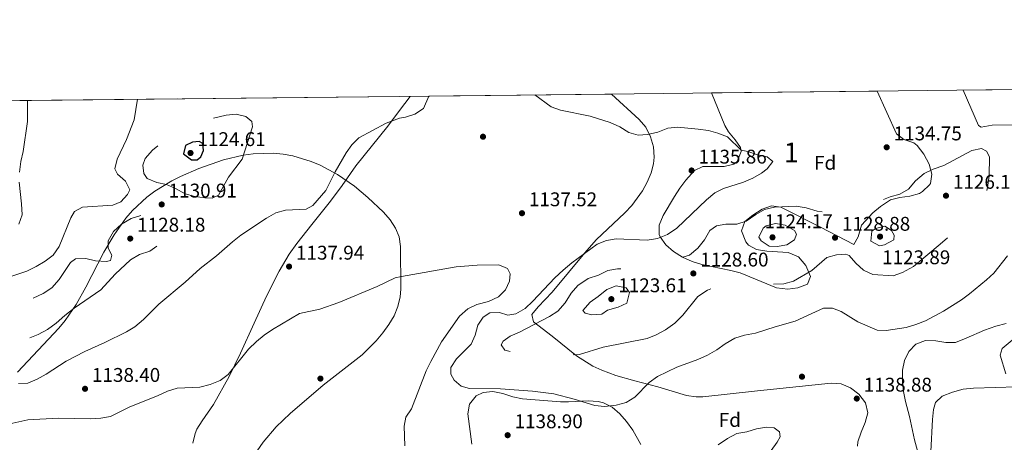
# Model space of a CAD drawing. Extents: x 573365 to 580240, y 733656 to 738359.
# Drawn here: x 576586 to 577083, y 738146 to 738359 of the extents above; entities that cross this region are included whole.
import ezdxf
from ezdxf.enums import TextEntityAlignment as Align

# ---------------------------------------------------------------- set-up
doc = ezdxf.new("R2010")
doc.units = 0
doc.header["$MEASUREMENT"] = 0
doc.linetypes.add('DGN Style 3', pattern=[111.84128200000002, 79.88663000000001, -31.95465200000001])
for name, color, linetype in [('Nivel 17', 7, 'Continuous'), ('Nivel 21', 7, 'Continuous'), ('Nivel 35', 7, 'Continuous'), ('Nivel 37', 7, 'Continuous'), ('Nivel 4', 7, 'Continuous'), ('Nivel 41', 7, 'Continuous'), ('Nivel 48', 7, 'Continuous'), ('Nivel 49', 7, 'Continuous'), ('Nivel 5', 7, 'Continuous'), ('Nivel 57', 7, 'Continuous'), ('Nivel 61', 7, 'Continuous'), ('Nivel 7', 7, 'Continuous')]:
    doc.layers.add(name, color=color, linetype=linetype)
doc.styles.add('Style-arial', font='arial.shx', dxfattribs={"bigfont": 'arialbig.shx'})
doc.styles.add('Style-arialn', font='arialn.shx', dxfattribs={"bigfont": 'arialnbig.shx'})

# ---------------------------------------------------------------- blocks, each defined once
blk = doc.blocks.new('5PATER')
at = {"layer": 'Nivel 7', "linetype": 'Continuous', "lineweight": 0}
h = blk.add_hatch(color=53, dxfattribs=at)
edge = h.paths.add_edge_path()
edge.add_ellipse((1.001171767711639e-08, 1.001171767711639e-08), major_axis=(-1.095731442945027, -1.110710700472634), ratio=0.9994222409660316, start_angle=0, end_angle=360)
blk = doc.blocks.new('5PERFI')
at = {"layer": 'Nivel 17', "linetype": 'Continuous', "lineweight": 0}
h = blk.add_hatch(color=7, dxfattribs=at)
edge = h.paths.add_edge_path()
edge.add_arc((1.001171767711639e-08, 1.001171767711639e-08), 1.55999999938624, 315.0000000018422, 675.0000000018422)

msp = doc.modelspace()

# ---------------------------------------------------------------- linework, layer by layer
at = {"layer": 'Nivel 21', "color": 7, "linetype": 'DGN Style 3', "lineweight": 0, "extrusion": (0.05659931944517233, 0.07578535085054441, 0.9955164979219598), "elevation": 89728.68808576997, "flags": 128}
msp.add_lwpolyline([(-20333.30162079388, -932370.9891486461), (-20333.30162079399, -932380.007199544)], dxfattribs=at)
at = {"layer": 'Nivel 21', "color": 7, "linetype": 'DGN Style 3', "lineweight": 0}
msp.add_polyline3d([(576673.477, 738145.3900000001, 1140.799), (576674.676, 738150.247, 1140.799), (576675.558, 738152.344, 1140.799), (576678.156, 738156.6470000001, 1140.63), (576683.8629999999, 738164.8119999999, 1139.974), (576691.788, 738178.979, 1139.98), (576697.611, 738190.7139999999, 1139.5), (576704.3559999999, 738205.95, 1139.5), (576710.736, 738219.521, 1139.174), (576717.031, 738232.084, 1137.768), (576722.0930000001, 738240.6710000001, 1136.975), (576725.9550000001, 738246.047, 1136.469), (576733.6329999999, 738255.666, 1135.603), (576742.9110000001, 738267.4410000001, 1135.112), (576748.923, 738275.462, 1135.29), (576755.791, 738285.378, 1135.603), (576771.9850000001, 738305.335, 1136.263), (576777.8500000001, 738313.189, 1135.22)], dxfattribs=at)
at = {"layer": 'Nivel 35', "color": 92, "linetype": 'DGN Style 3', "lineweight": 0}
for points in [[(576884.919, 738321.538, 1139.01), (576898.929, 738308.716, 1139.01), (576902.2069999999, 738304.78, 1139.01), (576904.6129999999, 738300.013, 1139.01), (576906.068, 738294.841, 1139.01), (576906.494, 738289.6950000001, 1139.01), (576906.128, 738286.287, 1139.01), (576904.862, 738281.702, 1139.01), (576902.959, 738277.1240000001, 1139.01), (576900.4920000001, 738272.6400000001, 1139.01), (576895.122, 738265.3700000001, 1139.01), (576891.5800000001, 738261.5930000001, 1139.01), (576877.101, 738247.986, 1139.01), (576871.358, 738241.375, 1138.961), (576854.9469999999, 738221.585, 1138.144), (576847.764, 738214.1429999999, 1138.236), (576844.693, 738210.203, 1138.144), (576845.4199999999, 738206.5290000001, 1137.873), (576854.929, 738199.318, 1137.297), (576867.2180000001, 738189.3559999999, 1136.453), (576875.506, 738184.213, 1135.923), (576879.966, 738182.118, 1135.668), (576887.054, 738179.567, 1135.456), (576896.631, 738176.7490000001, 1136.005), (576908.351, 738173.7320000001, 1137.278), (576922.7660000001, 738169.4299999999, 1139.698), (576927.621, 738168.7350000001, 1140.423), (576930.9269999999, 738168.8090000001, 1140.741), (576958.604, 738171.74, 1141.607), (576995.7949999999, 738175.6529999999, 1144.205), (577000.7779999999, 738175.2860000001, 1144.568), (577005.5689999999, 738173.3289999999, 1144.927), (577009.804, 738170.0390000001, 1145.143), (577013.121, 738165.679, 1145.082), (577014.284, 738160.6200000001, 1144.687), (577013.02, 738155.7550000001, 1144.119), (577010.8840000001, 738150.871, 1143.451), (577009.311, 738145.966, 1142.763), (577009.1699999999, 738143.7720000001, 1142.473)], [(577018.963, 738323.0630000001, 1133.925), (577028.7479999999, 738301.53, 1135.656), (577032.5109999999, 738298.679, 1136.02), (577037.53, 738296.8640000001, 1136.378), (577039.212, 738295.594, 1136.522), (577042.5760000001, 738291.2479999999, 1136.613), (577045.247, 738286.2010000001, 1136.351), (577046.565, 738281.06, 1135.963), (577045.872, 738276.433, 1135.677), (577045.513, 738275.7520000001, 1135.656), (577041.9720000001, 738272.2890000001, 1135.691), (577040.3700000001, 738271.3600000001, 1135.656), (577035.5249999999, 738269.9269999999, 1135.223), (577030.5430000001, 738269.3800000001, 1134.569), (577025.7760000001, 738268.189, 1134.004), (577020.631, 738264.8670000001, 1133.614), (577016.8300000001, 738261.531, 1133.35), (577011.118, 738255.419, 1133.059), (577009.389, 738249.4099999999, 1133.051), (577007.29, 738245.6969999999, 1133.065), (576990.3470000001, 738254.3030000001, 1132.193), (576970.307, 738264.453, 1133.059), (576965.716, 738265.172, 1133.059), (576960.9750000001, 738263.507, 1133.059), (576956.256, 738260.436, 1133.059), (576952.2069999999, 738257.307, 1133.059), (576950.5490000001, 738252.4610000001, 1133.059), (576952.631, 738246.9920000001, 1133.059), (576954.085, 738245.2050000001, 1133.059), (576958.139, 738243.0290000001, 1133.103), (576963.2649999999, 738242.2590000001, 1133.225), (576974.158, 738241.541, 1133.631), (576979.2679999999, 738239.4469999999, 1133.925), (576983.007, 738235.0360000001, 1134.72), (576985.3119999999, 738229.4280000001, 1135.921), (576983.7649999999, 738225.645, 1136.522), (576979.014, 738223.788, 1136.336), (576973.861, 738222.9920000001, 1135.928), (576968.2, 738223.7250000001, 1135.656), (576949.922, 738231.2990000001, 1135.656), (576945.1680000001, 738232.5630000001, 1135.656), (576930.463, 738235.5449999999, 1135.656), (576925.604, 738237.068, 1135.656), (576920.76, 738239.2339999999, 1135.732), (576916.1710000001, 738242.057, 1135.927), (576912.2790000001, 738245.4750000001, 1136.183), (576909.5290000001, 738249.422, 1136.448), (576908.986, 738250.723, 1136.522), (576908.926, 738255.318, 1136.838), (576910.923, 738260.183, 1137.192), (576916.6540000001, 738269.892, 1137.388), (576919.446, 738274.0689999999, 1137.388), (576922.4299999999, 738278.0349999999, 1137.388), (576926.783, 738282.98, 1137.388), (576931.0320000001, 738285.007, 1137.388), (576941.8060000001, 738284.902, 1137.388), (576946.7069999999, 738286.196, 1137.388), (576948.378, 738287.571, 1137.388), (576950.4269999999, 738292.5090000001, 1137.388), (576950.0260000001, 738294.5190000001, 1137.388), (576947.243, 738298.5090000001, 1137.482), (576943.9610000001, 738302.473, 1137.548), (576942.0970000001, 738305.6810000001, 1137.388), (576935.389, 738322.112, 1135.94)], [(577091.818, 738305.9439999999, 1137.493), (577077.098, 738305.7660000001, 1136.627), (577071.49, 738304.7720000001, 1136.664), (577070.1710000001, 738305.683, 1136.627), (577062.483, 738323.558, 1135.693)], [(576705.8999999999, 738141.4450000001, 1142.795), (576708.919, 738145.8740000001, 1142.795), (576715.5220000001, 738153.6240000001, 1142.795), (576722.675, 738160.389, 1142.795), (576739.2919999999, 738174.5889999999, 1142.795), (576758.915, 738189.9070000001, 1142.795), (576766.01, 738196.9439999999, 1142.795), (576769.425, 738200.9750000001, 1142.795), (576772.4879999999, 738205.2309999999, 1142.795), (576775.0590000001, 738209.693, 1142.795), (576776.996, 738214.341, 1142.795), (576778.158, 738219.155, 1142.795), (576778.436, 738222.9979999999, 1142.795), (576778.3090000001, 738244.631, 1142.795), (576777.646, 738249.426, 1142.628), (576775.862, 738253.8570000001, 1142.204), (576773.1740000001, 738257.993, 1141.633), (576769.7949999999, 738261.899, 1141.027), (576761.825, 738269.2990000001, 1140.158), (576755.044, 738275.021, 1140.091), (576746.5530000001, 738280.962, 1140.091), (576737.787, 738285.6240000001, 1140.091), (576733.267, 738287.487, 1140.091), (576723.9569999999, 738290.284, 1140.091), (576719.0800000001, 738291.1710000001, 1140.091), (576714.1059999999, 738291.629, 1140.091), (576704.004, 738291.3470000001, 1140.091), (576698.9450000001, 738290.655, 1140.091), (576688.9850000001, 738288.287, 1140.091), (576676.571, 738283.899, 1140.336), (576667.3219999999, 738279.9610000001, 1140.936), (576662.854, 738277.7280000001, 1141.304), (576654.318, 738272.56, 1142.049), (576650.287, 738269.557, 1142.374), (576642.9909999999, 738262.7660000001, 1142.795), (576639.601, 738258.825, 1142.892), (576633.6769999999, 738250.5050000001, 1142.972), (576628.5789999999, 738241.7820000001, 1142.94), (576619.365, 738224.006, 1142.747), (576614.4990000001, 738215.3929999999, 1142.687), (576608.9610000001, 738207.257, 1142.719), (576605.8219999999, 738203.436, 1142.785), (576584.9809999999, 738181.186, 1143.544)], [(577093.041, 738132.757, 1144.42), (577070.5279999999, 738132.4850000001, 1142.688), (577048.8800000001, 738132.2239999999, 1140.091), (577044.6370000001, 738133.406, 1139.937), (577041.5719999999, 738136.673, 1140.038), (577039.398, 738141.439, 1140.295), (577037.8300000001, 738147.1159999999, 1140.606), (577035.368, 738158.858, 1140.986), (577033.3470000001, 738166.4280000001, 1140.755), (577032.354, 738171.395, 1140.481), (577031.7919999999, 738176.3640000001, 1140.229), (577031.8230000001, 738182.247, 1140.091), (577032.7550000001, 738187.1030000001, 1140.091), (577034.9909999999, 738191.642, 1140.091), (577038.5930000001, 738195.3189999999, 1140.091), (577043.467, 738197.2069999999, 1140.091), (577048.581, 738196.9539999999, 1140.091), (577053.706, 738196.111, 1140.091), (577058.6129999999, 738196.2239999999, 1140.091), (577063.9820000001, 738198.2749999999, 1140.091), (577073.1610000001, 738202.372, 1140.091), (577078.913, 738204.3570000001, 1140.091), (577084.102, 738205.6669999999, 1140.091)], [(577092.2960000001, 738201.5560000001, 1140.192), (577082.0860000001, 738193.084, 1140.748), (577081.095, 738189.7690000001, 1140.956), (577084.075, 738180.317, 1141.704)], [(576899.72, 738144.6499999999, 1142.852), (576895.6240000001, 738151.929, 1142.473), (576892.5290000001, 738156.246, 1142.388), (576889.064, 738160.2350000001, 1142.422), (576885.1640000001, 738163.533, 1142.491), (576880.764, 738165.783, 1142.512), (576878.129, 738166.44, 1142.473), (576873.1359999999, 738166.7520000001, 1142.262), (576863.1410000001, 738166.1510000001, 1141.692), (576859.0789999999, 738166.21, 1141.607), (576840.0090000001, 738167.712, 1141.607), (576835.013, 738168.7490000001, 1141.607), (576830.007, 738170.3659999999, 1141.607), (576825.0050000001, 738171.4750000001, 1141.607), (576820.023, 738170.99, 1141.607), (576816.6089999999, 738169.162, 1141.607), (576813.2239999999, 738164.966, 1141.701), (576812.2930000001, 738160.078, 1141.924), (576814.304, 738144.8859999999, 1142.473)]]:
    msp.add_polyline3d(points, dxfattribs=at)
at = {"layer": 'Nivel 4', "color": 30, "linetype": 'DGN Style 3', "lineweight": 30, "elevation": 1125, "flags": 128}
msp.add_lwpolyline([(576668.7280000001, 738291.314), (576672.7919999999, 738288.4010000001), (576675.611, 738288.29), (576677.587, 738289.8910000001), (576678.9299999999, 738293.132), (576678.5689999999, 738296.648), (576676.6910000001, 738297.602), (576673.345, 738297.298), (576669.7250000001, 738295.5179999999), (576668.7280000001, 738291.314)], dxfattribs=at)
at = {"layer": 'Nivel 49', "color": 7, "linetype": 'Continuous', "lineweight": 0, "extrusion": (-0.07811571825214715, -0.000888209514522461, 0.9969439029583408), "elevation": -44601.21413294168, "flags": 128}
msp.add_lwpolyline([(-731714.8089110905, 584291.2686057165), (-731714.8089110905, 583719.3208217195)], dxfattribs=at)
at = {"layer": 'Nivel 49', "color": 7, "linetype": 'Continuous', "lineweight": 0, "extrusion": (0.02354528866364215, 0.0002560461433002563, 0.9997227384740823), "elevation": 14903.75757091012, "flags": 128}
msp.add_lwpolyline([(732004.7978341414, -584583.2979414559), (732004.7978341412, -584065.220676529)], dxfattribs=at)
at = {"layer": 'Nivel 49', "color": 7, "linetype": 'Continuous', "lineweight": 0, "extrusion": (0.02724746003542151, 0.0003097313677509206, 0.9996286710514549), "elevation": 17085.9171679089, "flags": 128}
msp.add_lwpolyline([(731716.6127710247, -584991.5132867582), (731716.6127710247, -584884.3175593899)], dxfattribs=at)
at = {"layer": 'Nivel 49', "color": 7, "linetype": 'Continuous', "lineweight": 0, "extrusion": (0.02410024480123629, 0.0002742399885846759, 0.9997095093040523), "elevation": 15242.37157696202, "flags": 128}
msp.add_lwpolyline([(731709.7140433425, -585185.1666682295), (731709.7140433425, -585101.5629715291)], dxfattribs=at)
at = {"layer": 'Nivel 5', "color": 30, "linetype": 'Continuous', "lineweight": 0, "flags": 128}
for points, elevation in [([(576777.892, 738309.4210000001), (576780.902, 738309.8119999999), (576785.6359999999, 738311.412), (576789.869, 738314.3160000001), (576792.6680000001, 738320.4890000001)], 1135), ([(576846.122, 738321.0970000001), (576854.3530000001, 738315.077), (576859.057, 738313.3800000001), (576874.158, 738310.379), (576884.155, 738307.189), (576889.06, 738304.943), (576893.6159999999, 738302.1599999999), (576898.4070000001, 738300.716), (576903.1170000001, 738301.122), (576908.335, 738302.337), (576913.2779999999, 738304.2590000001), (576918.254, 738304.773), (576928.713, 738303.825), (576933.777, 738303.087), (576938.622, 738301.8559999999), (576943.392, 738299.922), (576950.389, 738293.267), (576953.767, 738292.598), (576958.665, 738290.8840000001), (576963.5490000001, 738289.8389999999), (576966.422, 738287.4299999999), (576963.5190000001, 738283.852), (576960.55, 738281.595), (576956.2620000001, 738279.021), (576951.513, 738277.0930000001), (576941.4890000001, 738273.827), (576936.994, 738271.631), (576932.8530000001, 738268.1089999999), (576917.8559999999, 738253.8260000001), (576913.145, 738250.7050000001), (576908.1170000001, 738248.6939999999), (576902.8130000001, 738247.7350000001), (576887.257, 738248.52), (576882.301, 738247.662), (576877.6969999999, 738245.7010000001), (576864.787, 738236.4029999999), (576860.477, 738232.737), (576856.1910000001, 738228.7250000001), (576845.158, 738217.0630000001), (576841.212, 738213.3800000001), (576836.635, 738210.5760000001), (576832.4739999999, 738209.993), (576828.379, 738211.274), (576823.3829999999, 738211.0460000001), (576820.071, 738208.9569999999), (576817.459, 738204.935), (576816.013, 738199.8630000001), (576813.9839999999, 738195.283), (576806.669, 738187.8670000001), (576803.7949999999, 738183.487), (576803.746, 738180.2050000001), (576805.3800000001, 738177.121), (576808.9639999999, 738174.061), (576813.146, 738172.8700000001), (576828.872, 738172.7220000001), (576845.007, 738171.5109999999), (576855.736, 738170.2490000001), (576866.1059999999, 738167.6089999999), (576876.389, 738164.321), (576881.375, 738163.9299999999), (576887.2949999999, 738164.452), (576892.3319999999, 738165.932), (576896.6070000001, 738168.531), (576903.8940000001, 738175.9979999999), (576908.1329999999, 738178.913), (576917.801, 738183.6780000001), (576928.517, 738187.6510000001), (576933.368, 738189.838), (576938.1259999999, 738192.379), (576942.3459999999, 738195.4450000001), (576947.1880000001, 738198.341), (576951.9720000001, 738199.7960000001), (576957.533, 738200.8600000001), (576967.5149999999, 738204.084), (576977.5390000001, 738206.848), (576991.878, 738213.423), (576996.3999999999, 738213.4780000001), (577000.7660000001, 738211.757), (577009.318, 738206.504), (577019.024, 738202.3219999999), (577023.5830000001, 738202.1880000001), (577033.6300000001, 738203.808), (577038.4809999999, 738205.1880000001), (577043.4780000001, 738207.04), (577052.46, 738211.9340000001), (577061.6170000001, 738217.723), (577065.6610000001, 738220.663), (577074.1769999999, 738227.8060000001), (577077.852, 738231.1969999999), (577084.7620000001, 738239.817)], 1135), ([(576645.564, 738318.882), (576643.8090000001, 738308.5449999999), (576639.896, 738298.5360000001), (576635.301, 738288.7509999999), (576634.067, 738283.868), (576635.459, 738281.0349999999), (576639.4510000001, 738277.6540000001), (576641.6340000001, 738273.1499999999), (576640.5120000001, 738270.852), (576637.182, 738267.125), (576633.054, 738265.4750000001), (576617.7409999999, 738264.4780000001), (576613.7820000001, 738262.298), (576611.8729999999, 738258.996), (576605.943, 738244.55), (576602.905, 738240.22), (576598.9650000001, 738237.1410000001), (576594.315, 738234.496), (576589.5619999999, 738232.199), (576579.483, 738228.736)], 1135), ([(576589.99, 738318.2779999999), (576590.0519999999, 738307.611), (576587.871, 738292.6200000001), (576586.652, 738287.506), (576585.8899999999, 738282.0549999999)], 1140), ([(576585.47, 738175.4380000001), (576590.2339999999, 738175.693), (576594.824, 738177.673), (576599.3360000001, 738180.2320000001), (576609.5730000001, 738186.8130000001), (576618.9070000001, 738191.5789999999), (576628.962, 738196.0860000001), (576639.898, 738201.5160000001), (576644.1529999999, 738204.1370000001), (576648.4820000001, 738207.702), (576656.2690000001, 738215.5689999999), (576669.594, 738226.655), (576677.2139999999, 738233.463), (576685.45, 738239.854), (576693.531, 738246.993), (576697.71, 738250.3090000001), (576710.709, 738258.896), (576715.46, 738261.533), (576720.2379999999, 738263.02), (576730.6540000001, 738263.4380000001), (576734.048, 738265.274), (576740.675, 738272.935), (576745.344, 738282.3640000001), (576750.913, 738291.8119999999), (576753.8389999999, 738295.9140000001), (576757.3160000001, 738299.5079999999), (576771.112, 738306.7860000001), (576777.892, 738309.4210000001)], 1135), ([(576585.771, 738277.0530000001), (576586.976, 738266.185), (576587.264, 738260.6170000001), (576585.5900000001, 738255.841)], 1140), ([(576778.781, 738229.5449999999), (576806.3800000001, 738234.2679999999), (576817.0530000001, 738235.148), (576828.017, 738235.2820000001), (576832.294, 738233.56), (576833.747, 738230.7390000001), (576833.435, 738227.1880000001), (576831.361, 738222.729), (576827.781, 738219.233), (576822.7690000001, 738216.896), (576816.9070000001, 738215.283), (576812.3530000001, 738213.2250000001), (576808.1089999999, 738209.5020000001), (576799.101, 738196.5449999999), (576793.6640000001, 738186.6259999999), (576791.2390000001, 738181.808), (576783.8430000001, 738162.7409999999), (576781.057, 738158.4510000001), (576780.223, 738154.007), (576780.4820000001, 738144.0160000001)], 1140), ([(576579.6030000001, 738154.8260000001), (576590.1410000001, 738157.145), (576605.45, 738158.0279999999), (576621.6840000001, 738157.6710000001), (576627.0149999999, 738157.929), (576631.935, 738158.8330000001), (576641.281, 738163.459), (576655.9979999999, 738169.3330000001), (576660.75, 738171.6300000001), (576665.5179999999, 738173.176), (576676.9650000001, 738173.6540000001), (576682.291, 738174.9340000001), (576687.2720000001, 738177.006), (576691.226, 738180.071), (576701.5900000001, 738192.8630000001), (576705.5390000001, 738196.6300000001), (576709.4040000001, 738199.801), (576713.7450000001, 738202.7479999999), (576727.3459999999, 738210.8019999999), (576737.6699999999, 738212.932), (576747.2390000001, 738216.371), (576766.5390000001, 738224.3360000001), (576775.7050000001, 738228.815), (576778.781, 738229.5449999999)], 1140), ([(577089.602, 738173.7609999999), (577067.6170000001, 738173.1410000001), (577062.4809999999, 738172.547), (577057.0009999999, 738171.0619999999), (577051.881, 738169.0490000001), (577048.551, 738165.8160000001), (577047.5290000001, 738162.257), (577046.906, 738157.2949999999), (577046.1880000001, 738141.135), (577044.06, 738130.9299999999), (577042.3570000001, 738120.5150000001), (577040.77, 738105.0660000001), (577039.4110000001, 738100.0830000001), (577039.0120000001, 738089.0819999999), (577039.781, 738084.1259999999), (577041.7509999999, 738082.5530000001), (577044.9450000001, 738082.4140000001), (577049.913, 738082.9469999999), (577062.5079999999, 738090.5719999999), (577072.4569999999, 738095.3389999999), (577087.6370000001, 738101.3740000001)], 1140), ([(576938.8060000001, 738144.5020000001), (576943.47, 738147.6400000001), (576948.2280000001, 738150.1799999999), (576953.139, 738151.115), (576958.131, 738152.605), (576963.075, 738153.3570000001), (576966.994, 738153.067), (576969.6780000001, 738151.06), (576969.9739999999, 738148.5800000001), (576968.5, 738145.8130000001), (576959.467, 738133.2849999999)], 1140)]:
    msp.add_lwpolyline(points, dxfattribs=dict(at, elevation=elevation))
at = {"layer": 'Nivel 5', "color": 30, "linetype": 'DGN Style 3', "lineweight": 0, "flags": 128}
for points, elevation in [([(576698.392, 738288.666), (576691.523, 738279.6610000001), (576686.3570000001, 738270.5530000001), (576683.3019999999, 738269.06), (576679.5560000001, 738269.1510000001), (576674.56, 738269.8030000001), (576669.672, 738271.2490000001), (576664.777, 738273.9439999999), (576660.1129999999, 738275.8459999999), (576655.227, 738276.952), (576650.337, 738278.852), (576648.733, 738281.453), (576648.1410000001, 738285.648), (576649.4820000001, 738289.06), (576653.0889999999, 738293.166), (576657.0419999999, 738296.48), (576670.604, 738305.7509999999), (576675.1300000001, 738307.9340000001), (576680.2320000001, 738308.6440000001), (576690.3189999999, 738310.8600000001), (576695.4210000001, 738311.4569999999), (576700.308, 738310.237), (576703.273, 738307.645), (576703.6300000001, 738304.9240000001), (576698.392, 738288.666)], 1130), ([(577037.2949999999, 738234.5630000001), (577031.79, 738231.4480000001), (577027.058, 738229.7520000001), (577016.837, 738230.436), (577012.1000000001, 738232.5959999999), (577008.1780000001, 738236.152), (577004.8060000001, 738239.9909999999), (577003.1329999999, 738240.8019999999), (576998.426, 738240.4680000001), (576993.6000000001, 738239.128), (576986.051, 738232.5590000001), (576976.6939999999, 738227.1810000001), (576971.899, 738225.74), (576949.0020000001, 738225.462), (576943.4569999999, 738225.672), (576938.5590000001, 738224.7), (576933.3260000001, 738222.558), (576928.5249999999, 738219.406), (576920.9240000001, 738209.881), (576916.814, 738205.952), (576912.1440000001, 738202.5700000001), (576907.463, 738200.02), (576902.814, 738198.162), (576880.716, 738193.842), (576868.7849999999, 738190.131), (576863.7960000001, 738189.7930000001), (576846.8929999999, 738190.1440000001), (576835.7960000001, 738191.119), (576831.0020000001, 738192.355), (576829.0989999999, 738194.9180000001), (576830.1840000001, 738196.871), (576833.756, 738199.408), (576838.3600000001, 738201.3630000001), (576853.5889999999, 738209.3459999999), (576857.788, 738212.05), (576861.5249999999, 738216.24), (576864.5320000001, 738221.1170000001), (576867.844, 738224.8500000001), (576873.0349999999, 738228.425), (576878.2790000001, 738230.1510000001), (576882.963, 738232.425), (576887.8870000001, 738233.304), (576899.02, 738233.727), (576914.2069999999, 738238.344), (576919.4680000001, 738238.6840000001), (576924.202, 738240.2749999999), (576928.551, 738243.7820000001), (576931.8260000001, 738247.979), (576934.54, 738252.7220000001), (576937.8389999999, 738254.979), (576942.5390000001, 738255.8670000001), (576948.081, 738255.9340000001), (576952.861, 738257.399), (576957.7220000001, 738260.7609999999), (576962.125, 738263.3090000001), (576967.0989999999, 738264.477), (576978.179, 738264.888), (576983.129, 738264.192), (576988.7379999999, 738262.521), (576993.679, 738261.746), (577004.5349999999, 738262.4340000001), (577010.341, 738263.6130000001), (577025.51, 738269.615), (577030.4809999999, 738271.061), (577034.8, 738273.578), (577038.436, 738277.808), (577042.8260000001, 738281.463), (577047.3589999999, 738283.5719999999), (577052.754, 738285.463), (577066.7949999999, 738293.1140000001), (577071.773, 738294.006), (577074.283, 738292.6510000001), (577075.702, 738289.896), (577075.604, 738280.1880000001), (577074.7919999999, 738274.422), (577073.4550000001, 738269.362), (577071.6240000001, 738264.71), (577069.0959999999, 738263.213), (577065.54, 738259.29), (577050.919, 738245.7110000001), (577037.2949999999, 738234.5630000001)], 1130), ([(576647.2690000001, 738260.2239999999), (576642.2849999999, 738258.72), (576637.422, 738255.855), (576633.4720000001, 738252.2), (576630.7760000001, 738247.4180000001), (576630.798, 738243.787), (576632.521, 738240.28), (576631.969, 738237.5530000001), (576629.929, 738237.087), (576624.3670000001, 738237.395), (576619.3670000001, 738238.6140000001), (576614.2620000001, 738238.3570000001), (576611.777, 738236.527), (576605.926, 738227.9820000001), (576602.3200000001, 738223.7620000001), (576597.9110000001, 738220.8999999999), (576592.8189999999, 738218.487), (576588.183, 738215.6229999999), (576584.233, 738211.9680000001), (576581.6510000001, 738207.1869999999), (576581.896, 738204.125), (576584.1939999999, 738199.372), (576586.6980000001, 738198.0249999999), (576590.442, 738198.1610000001), (576595.423, 738200.119), (576600.06, 738202.756), (576604.4680000001, 738205.8459999999), (576608.756, 738209.8430000001), (576613.5009999999, 738213.5020000001), (576626.95, 738222.659), (576634.166, 738230.6440000001), (576642.067, 738237.8389999999), (576646.5889999999, 738240.5889999999), (576651.686, 738242.321), (576656.094, 738245.1840000001), (576658.682, 738249.057), (576658.4380000001, 738251.8929999999), (576647.2690000001, 738260.2239999999)], 1130), ([(576967.753, 738256.1710000001), (576963.05, 738255.078), (576961.4070000001, 738253.8770000001), (576959.2050000001, 738249.317), (576960.375, 738247.4909999999), (576964.565, 738244.77), (576968.4480000001, 738244.54), (576973.425, 738245.4310000001), (576977.274, 738247.9720000001), (576978.3489999999, 738250.756), (576977.217, 738252.682), (576972.5279999999, 738255.413), (576967.753, 738256.1710000001)], 1125), ([(577016.2960000001, 738252.3219999999), (577015.787, 738247.341), (577020.1810000001, 738244.889), (577022.7520000001, 738245.4720000001), (577027.433, 738248.023), (577027.683, 738250.243), (577026.2679999999, 738252.72), (577022.916, 738254.896), (577018.209, 738253.767), (577016.2960000001, 738252.3219999999)], 1125), ([(576892.213, 738223.6680000001), (576887.314, 738224.74), (576882.548, 738222.923), (576878.132, 738219.341), (576874.044, 738216.514), (576870.4569999999, 738212.321), (576871.5819999999, 738210.9480000001), (576874.9169999999, 738210.1570000001), (576879.912, 738210.4169999999), (576882.926, 738212.4709999999), (576888.1740000001, 738213.9199999999), (576892.685, 738216.0830000001), (576893.8829999999, 738221.3500000001), (576892.213, 738223.6680000001)], 1125)]:
    msp.add_lwpolyline(points, dxfattribs=dict(at, elevation=elevation))
at = {"layer": 'Nivel 57', "color": 92, "linetype": 'DGN Style 3', "lineweight": 0}
for points in [[(577632.646, 738330.041, 1180.374), (577062.483, 738323.558, 1135.693), (577070.1710000001, 738305.683, 1136.627), (577071.49, 738304.7720000001, 1136.664), (577077.098, 738305.7660000001, 1136.627), (577091.818, 738305.9439999999, 1137.493)], [(577009.1699999999, 738143.7720000001, 1142.473), (577009.311, 738145.966, 1142.763), (577010.8840000001, 738150.871, 1143.451), (577013.02, 738155.7550000001, 1144.119), (577014.284, 738160.6200000001, 1144.687), (577013.121, 738165.679, 1145.082), (577009.804, 738170.0390000001, 1145.143), (577005.5689999999, 738173.3289999999, 1144.927), (577000.7779999999, 738175.2860000001, 1144.568), (576995.7949999999, 738175.6529999999, 1144.205), (576958.604, 738171.74, 1141.607), (576930.9269999999, 738168.8090000001, 1140.741), (576927.621, 738168.7350000001, 1140.423), (576922.7660000001, 738169.4299999999, 1139.698), (576908.351, 738173.7320000001, 1137.278), (576896.631, 738176.7490000001, 1136.005), (576887.054, 738179.567, 1135.456), (576879.966, 738182.118, 1135.668), (576875.506, 738184.213, 1135.923), (576867.2180000001, 738189.3559999999, 1136.453), (576854.929, 738199.318, 1137.297), (576845.4199999999, 738206.5290000001, 1137.873), (576844.693, 738210.203, 1138.144), (576847.764, 738214.1429999999, 1138.236), (576854.9469999999, 738221.585, 1138.144), (576871.358, 738241.375, 1138.961), (576877.101, 738247.986, 1139.01), (576891.5800000001, 738261.5930000001, 1139.01), (576895.122, 738265.3700000001, 1139.01), (576900.4920000001, 738272.6400000001, 1139.01), (576902.959, 738277.1240000001, 1139.01), (576904.862, 738281.702, 1139.01), (576906.128, 738286.287, 1139.01), (576906.494, 738289.6950000001, 1139.01), (576906.068, 738294.841, 1139.01), (576904.6129999999, 738300.013, 1139.01), (576902.2069999999, 738304.78, 1139.01), (576898.929, 738308.716, 1139.01), (576884.919, 738321.538, 1139.01), (576777.77, 738320.3200000001, 1141.931), (576777.77, 738320.3200000001, 1134.629), (576259.8670000001, 738314.6880000001, 1146.828)], [(576584.9809999999, 738181.186, 1143.544), (576605.8219999999, 738203.436, 1142.785), (576608.9610000001, 738207.257, 1142.719), (576614.4990000001, 738215.3929999999, 1142.687), (576619.365, 738224.006, 1142.747), (576628.5789999999, 738241.7820000001, 1142.94), (576633.6769999999, 738250.5050000001, 1142.972), (576639.601, 738258.825, 1142.892), (576642.9909999999, 738262.7660000001, 1142.795), (576650.287, 738269.557, 1142.374), (576654.318, 738272.56, 1142.049), (576662.854, 738277.7280000001, 1141.304), (576667.3219999999, 738279.9610000001, 1140.936), (576676.571, 738283.899, 1140.336), (576688.9850000001, 738288.287, 1140.091), (576698.9450000001, 738290.655, 1140.091), (576704.004, 738291.3470000001, 1140.091), (576714.1059999999, 738291.629, 1140.091), (576719.0800000001, 738291.1710000001, 1140.091), (576723.9569999999, 738290.284, 1140.091), (576733.267, 738287.487, 1140.091), (576737.787, 738285.6240000001, 1140.091), (576746.5530000001, 738280.962, 1140.091), (576755.044, 738275.021, 1140.091), (576761.825, 738269.2990000001, 1140.158), (576769.7949999999, 738261.899, 1141.027), (576773.1740000001, 738257.993, 1141.633), (576775.862, 738253.8570000001, 1142.204), (576777.646, 738249.426, 1142.628), (576778.3090000001, 738244.631, 1142.795), (576778.436, 738222.9979999999, 1142.795), (576778.158, 738219.155, 1142.795), (576776.996, 738214.341, 1142.795), (576775.0590000001, 738209.693, 1142.795), (576772.4879999999, 738205.2309999999, 1142.795), (576769.425, 738200.9750000001, 1142.795), (576766.01, 738196.9439999999, 1142.795), (576758.915, 738189.9070000001, 1142.795), (576739.2919999999, 738174.5889999999, 1142.795), (576722.675, 738160.389, 1142.795), (576715.5220000001, 738153.6240000001, 1142.795), (576708.919, 738145.8740000001, 1142.795), (576705.8999999999, 738141.4450000001, 1142.795)], [(577084.102, 738205.6669999999, 1140.091), (577078.913, 738204.3570000001, 1140.091), (577073.1610000001, 738202.372, 1140.091), (577063.9820000001, 738198.2749999999, 1140.091), (577058.6129999999, 738196.2239999999, 1140.091), (577053.706, 738196.111, 1140.091), (577048.581, 738196.9539999999, 1140.091), (577043.467, 738197.2069999999, 1140.091), (577038.5930000001, 738195.3189999999, 1140.091), (577034.9909999999, 738191.642, 1140.091), (577032.7550000001, 738187.1030000001, 1140.091), (577031.8230000001, 738182.247, 1140.091), (577031.7919999999, 738176.3640000001, 1140.229), (577032.354, 738171.395, 1140.481), (577033.3470000001, 738166.4280000001, 1140.755), (577035.368, 738158.858, 1140.986), (577037.8300000001, 738147.1159999999, 1140.606), (577039.398, 738141.439, 1140.295), (577041.5719999999, 738136.673, 1140.038), (577044.6370000001, 738133.406, 1139.937), (577048.8800000001, 738132.2239999999, 1140.091), (577070.5279999999, 738132.4850000001, 1142.688), (577093.041, 738132.757, 1144.42)], [(577084.075, 738180.317, 1141.704), (577081.095, 738189.7690000001, 1140.956), (577082.0860000001, 738193.084, 1140.748), (577092.2960000001, 738201.5560000001, 1140.192)], [(576814.304, 738144.8859999999, 1142.473), (576812.2930000001, 738160.078, 1141.924), (576813.2239999999, 738164.966, 1141.701), (576816.6089999999, 738169.162, 1141.607), (576820.023, 738170.99, 1141.607), (576825.0050000001, 738171.4750000001, 1141.607), (576830.007, 738170.3659999999, 1141.607), (576835.013, 738168.7490000001, 1141.607), (576840.0090000001, 738167.712, 1141.607), (576859.0789999999, 738166.21, 1141.607), (576863.1410000001, 738166.1510000001, 1141.692), (576873.1359999999, 738166.7520000001, 1142.262), (576878.129, 738166.44, 1142.473), (576880.764, 738165.783, 1142.512), (576885.1640000001, 738163.533, 1142.491), (576889.064, 738160.2350000001, 1142.422), (576892.5290000001, 738156.246, 1142.388), (576895.6240000001, 738151.929, 1142.473), (576899.72, 738144.6499999999, 1142.852)]]:
    msp.add_polyline3d(points, dxfattribs=at)
msp.add_polyline3d([(576935.389, 738322.112, 1135.94), (576942.0970000001, 738305.6810000001, 1137.388), (576943.9610000001, 738302.473, 1137.548), (576947.243, 738298.5090000001, 1137.482), (576950.0260000001, 738294.5190000001, 1137.388), (576950.4269999999, 738292.5090000001, 1137.388), (576948.378, 738287.571, 1137.388), (576946.7069999999, 738286.196, 1137.388), (576941.8060000001, 738284.902, 1137.388), (576931.0320000001, 738285.007, 1137.388), (576926.783, 738282.98, 1137.388), (576922.4299999999, 738278.0349999999, 1137.388), (576919.446, 738274.0689999999, 1137.388), (576916.6540000001, 738269.892, 1137.388), (576910.923, 738260.183, 1137.192), (576908.926, 738255.318, 1136.838), (576908.986, 738250.723, 1136.522), (576909.5290000001, 738249.422, 1136.448), (576912.2790000001, 738245.4750000001, 1136.183), (576916.1710000001, 738242.057, 1135.927), (576920.76, 738239.2339999999, 1135.732), (576925.604, 738237.068, 1135.656), (576930.463, 738235.5449999999, 1135.656), (576945.1680000001, 738232.5630000001, 1135.656), (576949.922, 738231.2990000001, 1135.656), (576968.2, 738223.7250000001, 1135.656), (576973.861, 738222.9920000001, 1135.928), (576979.014, 738223.788, 1136.336), (576983.7649999999, 738225.645, 1136.522), (576985.3119999999, 738229.4280000001, 1135.921), (576983.007, 738235.0360000001, 1134.72), (576979.2679999999, 738239.4469999999, 1133.925), (576974.158, 738241.541, 1133.631), (576963.2649999999, 738242.2590000001, 1133.225), (576958.139, 738243.0290000001, 1133.103), (576954.085, 738245.2050000001, 1133.059), (576952.631, 738246.9920000001, 1133.059), (576950.5490000001, 738252.4610000001, 1133.059), (576952.2069999999, 738257.307, 1133.059), (576956.256, 738260.436, 1133.059), (576960.9750000001, 738263.507, 1133.059), (576965.716, 738265.172, 1133.059), (576970.307, 738264.453, 1133.059), (576990.3470000001, 738254.3030000001, 1132.193), (577007.29, 738245.6969999999, 1133.065), (577009.389, 738249.4099999999, 1133.051), (577011.118, 738255.419, 1133.059), (577016.8300000001, 738261.531, 1133.35), (577020.631, 738264.8670000001, 1133.614), (577025.7760000001, 738268.189, 1134.004), (577030.5430000001, 738269.3800000001, 1134.569), (577035.5249999999, 738269.9269999999, 1135.223), (577040.3700000001, 738271.3600000001, 1135.656), (577041.9720000001, 738272.2890000001, 1135.691), (577045.513, 738275.7520000001, 1135.656), (577045.872, 738276.433, 1135.677), (577046.565, 738281.06, 1135.963), (577045.247, 738286.2010000001, 1136.351), (577042.5760000001, 738291.2479999999, 1136.613), (577039.212, 738295.594, 1136.522), (577037.53, 738296.8640000001, 1136.378), (577032.5109999999, 738298.679, 1136.02), (577028.7479999999, 738301.53, 1135.656), (577018.963, 738323.0630000001, 1133.925)], close=True, dxfattribs=at)
at = {"layer": 'Nivel 61', "color": 7, "linetype": 'Continuous', "lineweight": 0, "flags": 128}
msp.add_lwpolyline([(573419.3, 733656.49), (573394.71, 735969.8700000001), (573370.0800000001, 738283.26), (576777.77, 738320.3200000001), (580185.47, 738359.0700000001), (580212.3600000001, 736045.6699999999), (580239.24, 733732.3200000001), (576829.28, 733693.55)], close=True, dxfattribs=at)

# ---------------------------------------------------------------- block references
at = {"layer": 'Nivel 17', "color": 7, "linetype": 'Continuous', "lineweight": 0}
for p in [(576820, 738300, 1135.469), (576737.9010000001, 738177.9469999999, 1142.208), (576981.06, 738178.898, 1138.24)]:
    msp.add_blockref('5PERFI', p, dxfattribs=at)
at = {"layer": 'Nivel 7', "color": 53, "linetype": 'Continuous', "lineweight": 0}
for p in [(577023.8289999999, 738294.6810000001, 1134.747), (576672.301, 738291.79, 1124.609), (576925.315, 738282.962, 1135.855), (577053.7690000001, 738270.233, 1126.108), (576657.756, 738265.8300000001, 1130.907), (576839.666, 738261.422, 1137.518), (576966.1740000001, 738249.2239999999, 1124.168), (576997.7679999999, 738249.05, 1128.879), (577020.486, 738249.601, 1123.891), (576641.858, 738248.602, 1128.184), (576722.064, 738234.483, 1137.942), (576926.2110000001, 738231.006, 1128.602), (576884.7990000001, 738218.0360000001, 1123.614), (576619.04, 738172.781, 1138.396), (577008.7350000001, 738167.8570000001, 1138.879), (576832.4299999999, 738149.3800000001, 1138.903)]:
    msp.add_blockref('5PATER', p, dxfattribs=at)

# ---------------------------------------------------------------- texts
at = {"layer": 'Nivel 37', "color": 92, "linetype": 'Continuous', "lineweight": 0, "style": 'Style-arial'}
for p in [(576992.7709673103, 738286.8630009999, 1134.195), (576944.6529673103, 738157.075001, 1139.082)]:
    msp.add_text('Fd', height=7.000002, dxfattribs=at).set_placement(p, align=Align.MIDDLE_CENTER)
at = {"layer": 'Nivel 41', "color": 7, "linetype": 'Continuous', "lineweight": 0, "style": 'Style-arial'}
for s, p in [('1134.75', (577027.3289999999, 738298.1810000001, 1134.747)), ('1124.61', (576675.801, 738295.29, 1124.609)), ('1135.86', (576928.815, 738286.462, 1135.855)), ('1126.11', (577057.2690000001, 738273.733, 1126.108)), ('1130.91', (576661.256, 738269.3300000001, 1130.907)), ('1137.52', (576843.166, 738264.922, 1137.518)), ('1124.17', (576962.163, 738253.837, 1124.168)), ('1128.18', (576645.358, 738252.102, 1128.184)), ('1128.88', (577001.2679999999, 738252.55, 1128.879)), ('1137.94', (576725.564, 738237.983, 1137.942)), ('1128.60', (576929.7110000001, 738234.506, 1128.602)), ('1123.89', (577021.5050000001, 738235.655, 1123.891)), ('1123.61', (576888.2990000001, 738221.5360000001, 1123.614)), ('1138.40', (576622.54, 738176.281, 1138.396)), ('1138.88', (577012.2350000001, 738171.3570000001, 1138.879)), ('1138.90', (576835.9299999999, 738152.8800000001, 1138.903))]:
    msp.add_text(s, height=7.000002, dxfattribs=at).set_placement(p)
at = {"layer": 'Nivel 48', "color": 92, "linetype": 'Continuous', "lineweight": 0, "style": 'Style-arialn'}
msp.add_text('1', height=10.000002, dxfattribs=at).set_placement((576975.6791957277, 738292.054001, 1134.597), align=Align.MIDDLE_CENTER)

doc.saveas('drawing.dxf')
